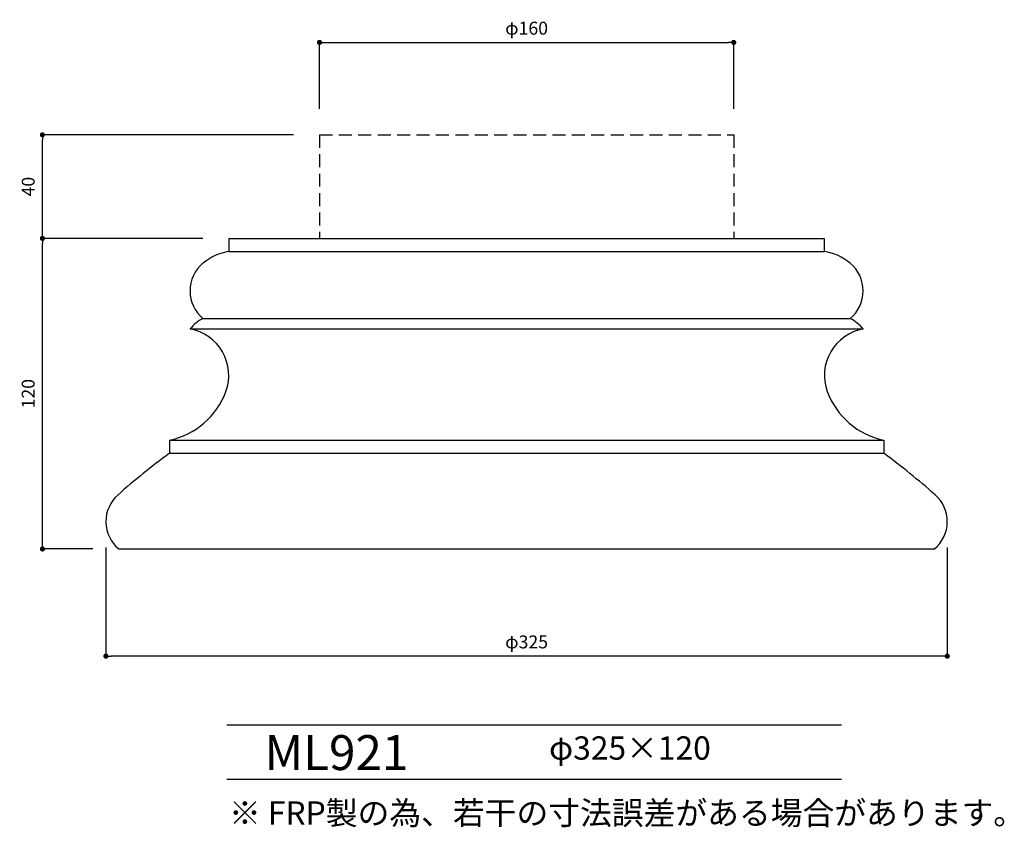
# Model space of a CAD drawing. Extents: x -80 to 300, y -19 to 293.
import ezdxf

# ---------------------------------------------------------------- set-up
doc = ezdxf.new("R2010")
doc.units = 0
doc.header["$LTSCALE"] = 10
doc.header["$MEASUREMENT"] = 0
doc.linetypes.add('DASHED', pattern=[0.75, 0.5, -0.25])
doc.layers.get('0').update_dxf_attribs({"linetype": 'CONTINUOUS'})
doc.layers.get('DEFPOINTS').update_dxf_attribs({"linetype": 'CONTINUOUS'})
for name, color, linetype in [('HOJO', 3, 'CONTINUOUS'), ('KIJUN', 7, 'CONTINUOUS'), ('SUNPOU', 70, 'CONTINUOUS'), ('WAKU', 1, 'CONTINUOUS')]:
    doc.layers.add(name, color=color, linetype=linetype)
doc.styles.add('SUNPOU', font='txt', dxfattribs={"bigfont": 'bigfont'})
doc.dimstyles.get("Standard").update_dxf_attribs({"dimtxt": 0.18, "dimasz": 0.18, "dimexe": 0.18, "dimexo": 0.0625, "dimgap": 0.09, "dimtad": 0, "dimtih": 1, "dimtoh": 1, "dimdec": 4, "dimzin": 0, "dimdsep": 46, "dimtxsty": 'STANDARD', "dimcen": 0.09, "dimadec": 0, "dimazin": 0, "dimtfac": 1, "dimtdec": 4, "dimtofl": 0, "dimtmove": 0, "dimatfit": 3, "dimfxl": 1, "dimtolj": 1, "dimtzin": 0, "dimarcsym": 0})

# ---------------------------------------------------------------- blocks, each defined once
blk = doc.blocks.new('_Dot')
at = {"color": 0, "linetype": 'ByBlock', "lineweight": -2}
blk.add_line((-0.5, 0), (-1, 0), dxfattribs=at)
at = {"color": 0, "linetype": 'ByBlock', "const_width": 0.5}
blk.add_lwpolyline([(-0.25, 0, 1), (0.25, 0, 1)], format="xyb", close=True, dxfattribs=at)
blk = doc.blocks.new('*D1')
at = {"layer": 'DEFPOINTS', "color": 0}
for p in [(-46.74, 99.56), (278.26, 99.56), (-46.74, 47.56)]:
    blk.add_point(p, dxfattribs=at)
at = {"layer": 'SUNPOU', "color": 70, "lineweight": -2}
for p, q in [((-46.74, 89.56), (-46.74, 47.56)), ((278.26, 89.56), (278.26, 47.56))]:
    blk.add_line(p, q, dxfattribs=at)
at = {"layer": 'SUNPOU', "color": 60, "lineweight": -2}
blk.add_line((276.26, 47.56), (-44.74, 47.56), dxfattribs=at)
at = {"layer": 'SUNPOU', "color": 60, "lineweight": -2, "xscale": 2, "yscale": 2, "zscale": 2, "rotation": 180}
blk.add_blockref('_Dot', (-46.74, 47.56), dxfattribs=at)
at = {"layer": 'SUNPOU', "color": 60, "lineweight": -2, "xscale": 2, "yscale": 2, "zscale": 2}
blk.add_blockref('_Dot', (278.26, 47.56), dxfattribs=at)
at = {"layer": 'SUNPOU', "color": 60, "insert": (115.76, 53.06), "char_height": 5, "attachment_point": 5, "style": 'SUNPOU'}
blk.add_mtext('\\A1;φ325', dxfattribs=at)
blk = doc.blocks.new('*D2')
at = {"layer": 'DEFPOINTS', "color": 0}
for p in [(-71.26, 208.97), (0.76, 208.97), (-41.76, 88.97)]:
    blk.add_point(p, dxfattribs=at)
at = {"layer": 'SUNPOU', "color": 70, "lineweight": -2}
for p, q in [((-9.24, 208.97), (-71.26, 208.97)), ((-51.76, 88.97), (-71.26, 88.97))]:
    blk.add_line(p, q, dxfattribs=at)
at = {"layer": 'SUNPOU', "color": 60, "lineweight": -2}
blk.add_line((-71.26, 90.97), (-71.26, 206.97), dxfattribs=at)
at = {"layer": 'SUNPOU', "color": 60, "lineweight": -2, "xscale": 2, "yscale": 2, "zscale": 2}
for p, rotation in [((-71.26, 208.97), 90), ((-71.26, 88.97), 270)]:
    blk.add_blockref('_Dot', p, dxfattribs=dict(at, rotation=rotation))
at = {"layer": 'SUNPOU', "color": 60, "insert": (-76.76, 148.97), "char_height": 5, "attachment_point": 5, "rotation": 90, "style": 'SUNPOU'}
blk.add_mtext('\\A1;120', dxfattribs=at)
blk = doc.blocks.new('*D3')
at = {"layer": 'DEFPOINTS', "color": 0}
for p in [(-71.26, 248.97), (35.76, 248.97), (0.76, 208.97)]:
    blk.add_point(p, dxfattribs=at)
at = {"layer": 'SUNPOU', "color": 70, "lineweight": -2}
for p, q in [((25.76, 248.97), (-71.26, 248.97)), ((-9.24, 208.97), (-71.26, 208.97))]:
    blk.add_line(p, q, dxfattribs=at)
at = {"layer": 'SUNPOU', "color": 60, "lineweight": -2}
blk.add_line((-71.26, 210.97), (-71.26, 246.97), dxfattribs=at)
at = {"layer": 'SUNPOU', "color": 60, "lineweight": -2, "xscale": 2, "yscale": 2, "zscale": 2}
for p, rotation in [((-71.26, 248.97), 90), ((-71.26, 208.97), 270)]:
    blk.add_blockref('_Dot', p, dxfattribs=dict(at, rotation=rotation))
at = {"layer": 'SUNPOU', "color": 60, "insert": (-76.76, 228.97), "char_height": 5, "attachment_point": 5, "rotation": 90, "style": 'SUNPOU'}
blk.add_mtext('\\A1;40', dxfattribs=at)
blk = doc.blocks.new('*D4')
at = {"layer": 'DEFPOINTS', "color": 0}
for p in [(195.76, 284.69), (35.76, 248.97), (195.76, 248.97)]:
    blk.add_point(p, dxfattribs=at)
at = {"layer": 'SUNPOU', "color": 70, "lineweight": -2}
for p, q in [((35.76, 258.97), (35.76, 284.69)), ((195.76, 258.97), (195.76, 284.69))]:
    blk.add_line(p, q, dxfattribs=at)
at = {"layer": 'SUNPOU', "color": 60, "lineweight": -2}
blk.add_line((37.76, 284.69), (193.76, 284.69), dxfattribs=at)
at = {"layer": 'SUNPOU', "color": 60, "lineweight": -2, "xscale": 2, "yscale": 2, "zscale": 2, "rotation": 180}
blk.add_blockref('_Dot', (35.76, 284.69), dxfattribs=at)
at = {"layer": 'SUNPOU', "color": 60, "lineweight": -2, "xscale": 2, "yscale": 2, "zscale": 2}
blk.add_blockref('_Dot', (195.76, 284.69), dxfattribs=at)
at = {"layer": 'SUNPOU', "color": 60, "insert": (115.76, 290.19), "char_height": 5, "attachment_point": 5, "style": 'SUNPOU'}
blk.add_mtext('\\A1;φ160', dxfattribs=at)

msp = doc.modelspace()

# ---------------------------------------------------------------- linework, layer by layer
at = {"layer": 'KIJUN', "linetype": 'DASHED'}
for p, q in [((35.76, 248.97), (195.76, 248.97)), ((35.76, 248.97), (35.76, 208.97)), ((195.76, 248.97), (195.76, 208.97))]:
    msp.add_line(p, q, dxfattribs=at)
at = {"layer": 'KIJUN'}
for p, q in [((0.76, 208.97), (230.76, 208.97)), ((0.76, 208.97), (0.76, 203.97)), ((230.76, 208.97), (230.76, 203.97)), ((0.76, 203.97), (230.76, 203.97)), ((-9.24, 177.97), (240.76, 177.97)), ((-14.24, 173.97), (245.76, 173.97)), ((-22.24, 130.97), (253.76, 130.97)), ((-22.24, 130.97), (-22.24, 125.97)), ((253.76, 130.97), (253.76, 125.97)), ((-22.24, 125.97), (253.76, 125.97)), ((-41.76, 88.97), (273.28, 88.97))]:
    msp.add_line(p, q, dxfattribs=at)
for centre, radius, start, end in [((4.28, 183.17), 21.09, 99.5972, 129.8502), ((227.24, 183.17), 21.09, 50.1498, 80.4028), ((-0.3, 188.67), 13.94, 129.8984, 230.1016), ((231.82, 188.67), 13.94, 309.8984, 50.1016), ((-3.88, 166.14), 12.98, 114.382, 142.9376), ((235.4, 166.14), 12.98, 37.0624, 65.618), ((-17.5, 156.05), 18.21, 339.9916, 79.6949), ((249.02, 156.05), 18.21, 100.3051, 200.0084), ((-28.28, 160.06), 29.71, 281.7273, 339.8494), ((259.8, 160.06), 29.71, 200.1506, 258.2727), ((160.83, -120.11), 306.7, 126.6472, 131.4071), ((70.69, -120.11), 306.7, 48.5929, 53.3528), ((-32.98, 99.56), 13.76, 131.1132, 230.3608), ((264.5, 99.56), 13.76, 309.6392, 48.8868)]:
    msp.add_arc(centre, radius, start, end, dxfattribs=at)
at = {"layer": 'WAKU'}
for p, q in [((0, 21), (237.36, 21)), ((0, 0), (237.36, 0))]:
    msp.add_line(p, q, dxfattribs=at)

# ---------------------------------------------------------------- texts
at = {"layer": 'HOJO', "style": 'SUNPOU'}
for s, height, p in [('ML921', 13.5, (14.48, 3.55)), ('φ325×120', 9, (124.42, 7.57)), ('※ FRP製の為、若干の寸法誤差がある場合があります。', 9, (0.8, -17.54))]:
    msp.add_text(s, height=height, dxfattribs=at).set_placement(p)

# ---------------------------------------------------------------- dimensions: what is measured, and where the dimension line sits
at = {"layer": 'SUNPOU'}
dim = msp.add_linear_dim(base=(195.76, 284.69), p1=(35.76, 248.97), p2=(195.76, 248.97), text='φ160', dimstyle='STANDARD', override={"dimtxt": 5, "dimasz": 2, "dimexe": 0, "dimexo": 10, "dimgap": 3, "dimtad": 1, "dimtih": 0, "dimtoh": 0, "dimdec": 0, "dimtxsty": 'SUNPOU', "dimblk": 'Dot', "dimcen": 0, "dimclrd": 60, "dimclre": 70, "dimclrt": 60, "dimtfac": 0.064286, "dimtdec": 0}, dxfattribs=at)
dim.commit()
dim.dimension.update_dxf_attribs({"geometry": '*D4', "text_midpoint": (115.76, 290.19)})
for base, p1, p2, picture, middle in [((-71.26, 248.97), (0.76, 208.97), (35.76, 248.97), '*D3', (-76.76, 228.97)), ((-71.26, 208.97), (-41.76, 88.97), (0.76, 208.97), '*D2', (-76.76, 148.97))]:
    dim = msp.add_linear_dim(base=base, p1=p1, p2=p2, angle=270, dimstyle='STANDARD', override={"dimtxt": 5, "dimasz": 2, "dimexe": 0, "dimexo": 10, "dimgap": 3, "dimtad": 1, "dimtih": 0, "dimtoh": 0, "dimdec": 0, "dimtxsty": 'SUNPOU', "dimblk": 'Dot', "dimcen": 0, "dimclrd": 60, "dimclre": 70, "dimclrt": 60, "dimtfac": 0.064286, "dimtdec": 0}, dxfattribs=at)
    dim.commit()
    dim.dimension.update_dxf_attribs({"geometry": picture, "text_midpoint": middle})
dim = msp.add_linear_dim(base=(-46.74, 47.56), p1=(278.26, 99.56), p2=(-46.74, 99.56), angle=180, text='φ325', dimstyle='STANDARD', override={"dimtxt": 5, "dimasz": 2, "dimexe": 0, "dimexo": 10, "dimgap": 3, "dimtad": 1, "dimtih": 0, "dimtoh": 0, "dimdec": 0, "dimtxsty": 'SUNPOU', "dimblk": 'Dot', "dimcen": 0, "dimclrd": 60, "dimclre": 70, "dimclrt": 60, "dimtfac": 0.064286, "dimtdec": 0}, dxfattribs=at)
dim.commit()
dim.dimension.update_dxf_attribs({"geometry": '*D1', "text_midpoint": (115.76, 53.06)})

doc.saveas('drawing.dxf')
